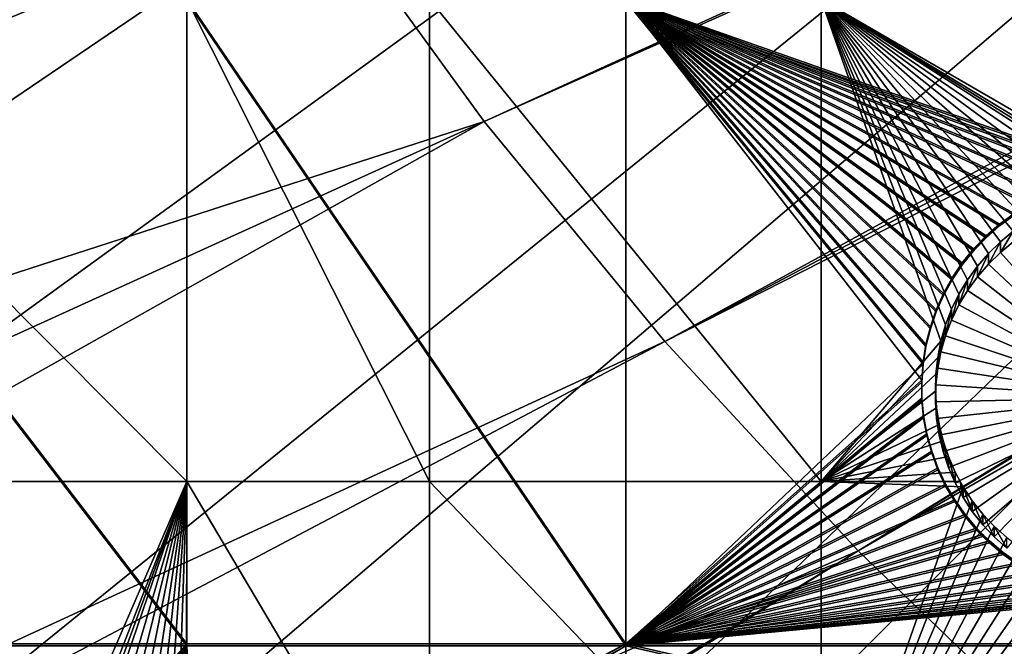
# Model space of a CAD drawing. Extents: x -226 to 75, y -680 to 2.
# Drawn here: x -152 to -135, y -592 to -581 of the extents above; entities that cross this region are included whole.
import ezdxf

# ---------------------------------------------------------------- set-up
doc = ezdxf.new("R2010")
doc.units = 0
for name, color, linetype in [('L3', 7, 'CONTINUOUS'), ('L4', 7, 'CONTINUOUS'), ('L5', 7, 'CONTINUOUS')]:
    doc.layers.add(name, color=color, linetype=linetype)

msp = doc.modelspace()

# ---------------------------------------------------------------- linework, layer by layer
at = {"layer": 'L3', "color": 250}
for points in [[(-209.9034, -590.9121, 1025.519), (-214.6206, -579.2575, 1025.112), (-75, -529.5956, 1023.377)], [(-75, -529.5956, 1023.377), (-204.2143, -602.1249, 1025.91), (-209.9034, -590.9121, 1025.519)], [(-75, -529.5956, 1023.377), (-197.5941, -612.815, 1026.284), (-204.2143, -602.1249, 1025.91)], [(-190.0907, -622.9056, 1026.636), (-197.5941, -612.815, 1026.284), (-75, -529.5956, 1023.377)], [(-75, -529.5956, 1023.377), (-181.758, -632.3239, 1026.965), (-190.0907, -622.9056, 1026.636)], [(-75, -529.5956, 1023.377), (-172.6561, -641.002, 1027.268), (-181.758, -632.3239, 1026.965)], [(-162.8506, -648.8774, 1027.543), (-172.6561, -641.002, 1027.268), (-75, -529.5956, 1023.377)], [(-75, -529.5956, 1023.377), (-152.4122, -655.8934, 1027.788), (-162.8506, -648.8774, 1027.543)], [(-75, -529.5956, 1023.377), (-141.416, -661.9995, 1028.001), (-152.4122, -655.8934, 1027.788)], [(-129.9412, -667.1515, 1028.181), (-141.416, -661.9995, 1028.001), (-75, -529.5956, 1023.377)], [(-143.8619, -582.4777, 1030.928), (-87.22249, -556.6623, 1032.728), (-146.8603, -578.3473, 1030.783)], [(-143.8619, -582.4777, 1030.928), (-86.67777, -556.9195, 1032.737), (-87.22249, -556.6623, 1032.728)], [(-140.6261, -586.4251, 1031.065), (-86.67777, -556.9195, 1032.737), (-143.8619, -582.4777, 1030.928)], [(-140.6261, -586.4251, 1031.065), (-85.59283, -557.3256, 1032.751), (-86.67777, -556.9195, 1032.737)], [(-84.35065, -557.7906, 1032.767), (-85.59283, -557.3256, 1032.751), (-140.6261, -586.4251, 1031.065)], [(-137.1641, -590.1759, 1031.196), (-84.35065, -557.7906, 1032.767), (-140.6261, -586.4251, 1031.065)], [(-137.1641, -590.1759, 1031.196), (-83.93248, -557.9088, 1032.771), (-84.35065, -557.7906, 1032.767)], [(-82.23754, -558.3877, 1032.788), (-83.93248, -557.9088, 1032.771), (-137.1641, -590.1759, 1031.196)], [(-133.4878, -593.7172, 1031.32), (-82.23754, -558.3877, 1032.788), (-137.1641, -590.1759, 1031.196)], [(-212.3669, -585.0769, 1028.317), (-152.1045, -569.5952, 1030.478), (-214.5733, -579.1353, 1028.109)], [(-209.856, -590.7866, 1028.516), (-152.1045, -569.5952, 1030.478), (-212.3669, -585.0769, 1028.317)], [(-209.856, -590.7866, 1028.516), (-149.611, -574.0482, 1030.633), (-152.1045, -569.5952, 1030.478)], [(-208.866, -593.0378, 1028.595), (-149.611, -574.0482, 1030.633), (-209.856, -590.7866, 1028.516)], [(-208.866, -593.0378, 1028.595), (-146.8603, -578.3473, 1030.783), (-149.611, -574.0482, 1030.633)], [(-204.9035, -600.7798, 1028.865), (-146.8603, -578.3473, 1030.783), (-208.866, -593.0378, 1028.595)], [(-204.1842, -602.0025, 1028.908), (-146.8603, -578.3473, 1030.783), (-204.9035, -600.7798, 1028.865)], [(-204.1842, -602.0025, 1028.908), (-143.8619, -582.4777, 1030.928), (-146.8603, -578.3473, 1030.783)], [(-200.4933, -608.276, 1029.127), (-143.8619, -582.4777, 1030.928), (-204.1842, -602.0025, 1028.908)], [(-197.5436, -612.6765, 1029.28), (-143.8619, -582.4777, 1030.928), (-200.4933, -608.276, 1029.127)], [(-197.5436, -612.6765, 1029.28), (-140.6261, -586.4251, 1031.065), (-143.8619, -582.4777, 1030.928)], [(-195.6505, -615.5006, 1029.379), (-140.6261, -586.4251, 1031.065), (-197.5436, -612.6765, 1029.28)], [(-195.6505, -615.5006, 1029.379), (-137.1641, -590.1759, 1031.196), (-140.6261, -586.4251, 1031.065)], [(-190.3917, -622.4288, 1029.621), (-137.1641, -590.1759, 1031.196), (-195.6505, -615.5006, 1029.379)], [(-190.0806, -622.7922, 1029.634), (-137.1641, -590.1759, 1031.196), (-190.3917, -622.4288, 1029.621)], [(-190.0806, -622.7922, 1029.634), (-133.4878, -593.7172, 1031.32), (-137.1641, -590.1759, 1031.196)]]:
    msp.add_3dface(points, dxfattribs=at)
at = {"layer": 'L4', "color": 250}
for points in [[(-196.9521, -580.3931, 1016.146), (-192.6129, -589.7999, 1016.474), (-75, -529.9097, 1014.383)], [(-75, -529.9097, 1014.383), (-192.6129, -589.7999, 1016.474), (-187.5485, -598.8375, 1016.79)], [(-75, -529.9097, 1014.383), (-187.5485, -598.8375, 1016.79), (-181.7902, -607.4501, 1017.091)], [(-181.7902, -607.4501, 1017.091), (-175.3736, -615.5846, 1017.375), (-75, -529.9097, 1014.383)], [(-75, -529.9097, 1014.383), (-175.3736, -615.5846, 1017.375), (-168.3381, -623.1909, 1017.64)], [(-75, -529.9097, 1014.383), (-168.3381, -623.1909, 1017.64), (-160.7271, -630.2221, 1017.886)], [(-160.7271, -630.2221, 1017.886), (-152.5877, -636.6349, 1018.11), (-75, -529.9097, 1014.383)], [(-75, -529.9097, 1014.383), (-152.5877, -636.6349, 1018.11), (-143.9698, -642.3896, 1018.311)], [(-75, -529.9097, 1014.383), (-143.9698, -642.3896, 1018.311), (-134.9268, -647.4509, 1018.487)], [(-134.9268, -647.4509, 1018.487), (-125.5142, -651.7875, 1018.639), (-75, -529.9097, 1014.383)], [(-149.194, -580.2855, 1013.641), (-149.194, -588.9319, 1013.942), (-157.7942, -580.2855, 1013.641)], [(-157.7942, -580.2855, 1013.641), (-149.194, -588.9319, 1013.942), (-157.7942, -588.9319, 1013.942)], [(-144.846, -580.2855, 1013.641), (-144.846, -588.9319, 1013.942), (-149.194, -580.2855, 1013.641)], [(-149.194, -580.2855, 1013.641), (-144.846, -588.9319, 1013.942), (-149.194, -588.9319, 1013.942)], [(-137.8228, -580.2855, 1013.641), (-137.8228, -588.9319, 1013.942), (-144.846, -580.2855, 1013.641)], [(-144.846, -580.2855, 1013.641), (-137.8228, -588.9319, 1013.942), (-144.846, -588.9319, 1013.942)], [(-134.8291, -584.8454, 1013.8), (-135.0254, -585.0736, 1013.808), (-137.8228, -580.2855, 1013.641)], [(-137.8228, -580.2855, 1013.641), (-135.0254, -585.0736, 1013.808), (-135.2014, -585.3179, 1013.816)], [(-135.2014, -585.3179, 1013.816), (-135.3557, -585.5764, 1013.825), (-137.8228, -580.2855, 1013.641)], [(-137.8228, -580.2855, 1013.641), (-135.3557, -585.5764, 1013.825), (-135.4872, -585.8471, 1013.835)], [(-137.8228, -580.2855, 1013.641), (-135.4872, -585.8471, 1013.835), (-135.5949, -586.1282, 1013.844)], [(-137.8228, -580.2855, 1013.641), (-133.8713, -584.1245, 1013.775), (-134.1332, -584.2731, 1013.78)], [(-132.2757, -583.7398, 1013.761), (-132.4262, -583.743, 1013.761), (-137.8228, -580.2855, 1013.641)], [(-137.8228, -580.2855, 1013.641), (-132.4262, -583.743, 1013.761), (-132.7263, -583.769, 1013.762)], [(-137.8228, -580.2855, 1013.641), (-132.7263, -583.769, 1013.762), (-133.023, -583.8205, 1013.764)], [(-133.023, -583.8205, 1013.764), (-133.3141, -583.8974, 1013.767), (-137.8228, -580.2855, 1013.641)], [(-137.8228, -580.2855, 1013.641), (-133.3141, -583.8974, 1013.767), (-133.5976, -583.9989, 1013.77)], [(-137.8228, -580.2855, 1013.641), (-133.5976, -583.9989, 1013.77), (-133.8713, -584.1245, 1013.775)], [(-134.1332, -584.2731, 1013.78), (-134.3813, -584.4437, 1013.786), (-137.8228, -580.2855, 1013.641)], [(-137.8228, -580.2855, 1013.641), (-134.3813, -584.4437, 1013.786), (-134.6139, -584.6349, 1013.792)], [(-137.8228, -580.2855, 1013.641), (-134.6139, -584.6349, 1013.792), (-134.8291, -584.8454, 1013.8)], [(-121.924, -580.2855, 1013.641), (-131.825, -583.769, 1013.762), (-137.8228, -580.2855, 1013.641)], [(-137.8228, -580.2855, 1013.641), (-131.825, -583.769, 1013.762), (-132.1251, -583.743, 1013.761)], [(-137.8228, -580.2855, 1013.641), (-132.1251, -583.743, 1013.761), (-132.2757, -583.7398, 1013.761)], [(-135.5949, -586.1282, 1013.844), (-135.6781, -586.4175, 1013.855), (-137.8228, -580.2855, 1013.641)], [(-137.8228, -580.2855, 1013.641), (-135.6781, -586.4175, 1013.855), (-137.8228, -588.9319, 1013.942)], [(-134.6139, -584.8269, 1008.296), (-134.6139, -584.6349, 1013.792), (-134.3813, -584.4437, 1013.786)], [(-134.6139, -584.8269, 1008.296), (-134.3813, -584.4437, 1013.786), (-134.3813, -584.6356, 1008.289)], [(-134.8291, -585.0374, 1008.303), (-134.8291, -584.8454, 1013.8), (-134.6139, -584.6349, 1013.792)], [(-134.8291, -585.0374, 1008.303), (-134.6139, -584.6349, 1013.792), (-134.6139, -584.8269, 1008.296)], [(-132.2757, -587.4296, 1008.387), (-134.6139, -584.8269, 1008.296), (-134.3813, -584.6356, 1008.289)], [(-135.0254, -585.2656, 1008.311), (-135.0254, -585.0736, 1013.808), (-134.8291, -584.8454, 1013.8)], [(-135.0254, -585.2656, 1008.311), (-134.8291, -584.8454, 1013.8), (-134.8291, -585.0374, 1008.303)], [(-134.8291, -585.0374, 1008.303), (-134.6139, -584.8269, 1008.296), (-132.2757, -587.4296, 1008.387)], [(-135.2014, -585.5098, 1008.32), (-135.2014, -585.3179, 1013.816), (-135.0254, -585.0736, 1013.808)], [(-135.2014, -585.5098, 1008.32), (-135.0254, -585.0736, 1013.808), (-135.0254, -585.2656, 1008.311)], [(-132.2757, -587.4296, 1008.387), (-135.0254, -585.2656, 1008.311), (-134.8291, -585.0374, 1008.303)], [(-132.2757, -587.4296, 1008.387), (-135.2014, -585.5098, 1008.32), (-135.0254, -585.2656, 1008.311)], [(-135.3557, -585.7683, 1008.329), (-135.3557, -585.5764, 1013.825), (-135.2014, -585.3179, 1013.816)], [(-135.3557, -585.7683, 1008.329), (-135.2014, -585.3179, 1013.816), (-135.2014, -585.5098, 1008.32)], [(-135.4872, -586.0391, 1008.338), (-135.4872, -585.8471, 1013.835), (-135.3557, -585.5764, 1013.825)], [(-135.4872, -586.0391, 1008.338), (-135.3557, -585.5764, 1013.825), (-135.3557, -585.7683, 1008.329)], [(-135.3557, -585.7683, 1008.329), (-135.2014, -585.5098, 1008.32), (-132.2757, -587.4296, 1008.387)], [(-132.2757, -587.4296, 1008.387), (-135.4872, -586.0391, 1008.338), (-135.3557, -585.7683, 1008.329)], [(-135.5949, -586.3202, 1008.348), (-135.5949, -586.1282, 1013.844), (-135.4872, -585.8471, 1013.835)], [(-135.5949, -586.3202, 1008.348), (-135.4872, -585.8471, 1013.835), (-135.4872, -586.0391, 1008.338)], [(-135.6781, -586.6094, 1008.358), (-135.6781, -586.4175, 1013.855), (-135.5949, -586.1282, 1013.844)], [(-135.6781, -586.6094, 1008.358), (-135.5949, -586.1282, 1013.844), (-135.5949, -586.3202, 1008.348)], [(-132.2757, -587.4296, 1008.387), (-135.5949, -586.3202, 1008.348), (-135.4872, -586.0391, 1008.338)], [(-135.6781, -586.6094, 1008.358), (-135.5949, -586.3202, 1008.348), (-132.2757, -587.4296, 1008.387)], [(-135.6781, -586.4175, 1013.855), (-135.736, -586.7128, 1013.865), (-137.8228, -588.9319, 1013.942)], [(-135.736, -586.9048, 1008.368), (-135.736, -586.7128, 1013.865), (-135.6781, -586.4175, 1013.855)], [(-135.736, -586.9048, 1008.368), (-135.6781, -586.4175, 1013.855), (-135.6781, -586.6094, 1008.358)], [(-132.2757, -587.4296, 1008.387), (-135.736, -586.9048, 1008.368), (-135.6781, -586.6094, 1008.358)], [(-135.736, -586.7128, 1013.865), (-135.7684, -587.0121, 1013.875), (-137.8228, -588.9319, 1013.942)], [(-135.7684, -587.204, 1008.379), (-135.7684, -587.0121, 1013.875), (-135.736, -586.7128, 1013.865)], [(-135.7684, -587.204, 1008.379), (-135.736, -586.7128, 1013.865), (-135.736, -586.9048, 1008.368)], [(-137.8228, -588.9319, 1013.942), (-135.7684, -587.0121, 1013.875), (-135.7748, -587.3129, 1013.886)], [(-135.7748, -587.5049, 1008.389), (-135.7748, -587.3129, 1013.886), (-135.7684, -587.0121, 1013.875)], [(-135.7748, -587.5049, 1008.389), (-135.7684, -587.0121, 1013.875), (-135.7684, -587.204, 1008.379)], [(-132.2757, -587.4296, 1008.387), (-135.7684, -587.204, 1008.379), (-135.736, -586.9048, 1008.368)], [(-135.7748, -587.5049, 1008.389), (-135.7684, -587.204, 1008.379), (-132.2757, -587.4296, 1008.387)], [(-137.8228, -588.9319, 1013.942), (-135.7748, -587.3129, 1013.886), (-135.7554, -587.6133, 1013.896)], [(-135.7554, -587.8053, 1008.4), (-135.7554, -587.6133, 1013.896), (-135.7748, -587.3129, 1013.886)], [(-135.7554, -587.8053, 1008.4), (-135.7748, -587.3129, 1013.886), (-135.7748, -587.5049, 1008.389)], [(-132.2757, -587.4296, 1008.387), (-135.7554, -587.8053, 1008.4), (-135.7748, -587.5049, 1008.389)], [(-132.2757, -587.4296, 1008.387), (-135.7102, -588.1028, 1008.41), (-135.7554, -587.8053, 1008.4)], [(-135.6396, -588.3954, 1008.42), (-135.7102, -588.1028, 1008.41), (-132.2757, -587.4296, 1008.387)], [(-132.2757, -587.4296, 1008.387), (-135.5441, -588.6808, 1008.43), (-135.6396, -588.3954, 1008.42)], [(-132.2757, -587.4296, 1008.387), (-135.4244, -588.957, 1008.44), (-135.5441, -588.6808, 1008.43)], [(-135.2813, -589.2218, 1008.449), (-135.4244, -588.957, 1008.44), (-132.2757, -587.4296, 1008.387)], [(-132.2757, -587.4296, 1008.387), (-135.116, -589.4734, 1008.458), (-135.2813, -589.2218, 1008.449)], [(-132.2757, -587.4296, 1008.387), (-134.9297, -589.7099, 1008.466), (-135.116, -589.4734, 1008.458)], [(-134.7238, -589.9295, 1008.474), (-134.9297, -589.7099, 1008.466), (-132.2757, -587.4296, 1008.387)], [(-132.2757, -587.4296, 1008.387), (-134.4997, -590.1306, 1008.481), (-134.7238, -589.9295, 1008.474)], [(-135.7554, -587.6133, 1013.896), (-135.7102, -587.9109, 1013.907), (-137.8228, -588.9319, 1013.942)], [(-135.7102, -588.1028, 1008.41), (-135.7102, -587.9109, 1013.907), (-135.7554, -587.6133, 1013.896)], [(-135.7102, -588.1028, 1008.41), (-135.7554, -587.6133, 1013.896), (-135.7554, -587.8053, 1008.4)], [(-135.7102, -587.9109, 1013.907), (-135.6396, -588.2034, 1013.917), (-137.8228, -588.9319, 1013.942)], [(-135.6396, -588.3954, 1008.42), (-135.6396, -588.2034, 1013.917), (-135.7102, -587.9109, 1013.907)], [(-135.6396, -588.3954, 1008.42), (-135.7102, -587.9109, 1013.907), (-135.7102, -588.1028, 1008.41)], [(-137.8228, -588.9319, 1013.942), (-135.6396, -588.2034, 1013.917), (-135.5441, -588.4889, 1013.927)], [(-135.5441, -588.6808, 1008.43), (-135.5441, -588.4889, 1013.927), (-135.6396, -588.2034, 1013.917)], [(-135.5441, -588.6808, 1008.43), (-135.6396, -588.2034, 1013.917), (-135.6396, -588.3954, 1008.42)], [(-137.8228, -588.9319, 1013.942), (-135.5441, -588.4889, 1013.927), (-135.4244, -588.765, 1013.937)], [(-135.4244, -588.957, 1008.44), (-135.5441, -588.4889, 1013.927), (-135.5441, -588.6808, 1008.43)], [(-135.4244, -588.957, 1008.44), (-135.4244, -588.765, 1013.937), (-135.5441, -588.4889, 1013.927)], [(-135.4244, -588.765, 1013.937), (-135.3342, -588.9319, 1013.942), (-137.8228, -588.9319, 1013.942)], [(-135.4244, -588.957, 1008.44), (-135.3342, -588.9319, 1013.942), (-135.4244, -588.765, 1013.937)], [(-149.194, -588.9319, 1013.942), (-151.9945, -595.4067, 1014.169), (-157.7942, -588.9319, 1013.942)], [(-157.7942, -588.9319, 1013.942), (-151.9945, -595.4067, 1014.169), (-152.2912, -595.4582, 1014.17)], [(-149.194, -588.9319, 1013.942), (-151.6945, -595.3808, 1014.168), (-151.9945, -595.4067, 1014.169)], [(-149.194, -588.9319, 1013.942), (-151.5439, -595.3775, 1014.168), (-151.6945, -595.3808, 1014.168)], [(-151.3933, -595.3808, 1014.168), (-151.5439, -595.3775, 1014.168), (-149.194, -588.9319, 1013.942)], [(-149.194, -588.9319, 1013.942), (-151.0933, -595.4067, 1014.169), (-151.3933, -595.3808, 1014.168)], [(-149.194, -588.9319, 1013.942), (-150.7966, -595.4582, 1014.17), (-151.0933, -595.4067, 1014.169)], [(-150.5054, -595.535, 1014.173), (-150.7966, -595.4582, 1014.17), (-149.194, -588.9319, 1013.942)], [(-149.194, -588.9319, 1013.942), (-150.2219, -595.6367, 1014.177), (-150.5054, -595.535, 1014.173)], [(-149.194, -588.9319, 1013.942), (-149.9482, -595.7622, 1014.181), (-150.2219, -595.6367, 1014.177)], [(-149.6864, -595.9108, 1014.186), (-149.9482, -595.7622, 1014.181), (-149.194, -588.9319, 1013.942)], [(-149.4382, -596.0814, 1014.192), (-149.6864, -595.9108, 1014.186), (-149.194, -588.9319, 1013.942)], [(-149.4382, -596.0814, 1014.192), (-149.194, -588.9319, 1013.942), (-149.2057, -596.2726, 1014.199)], [(-149.194, -588.9319, 1013.942), (-149.194, -596.2806, 1014.199), (-149.2057, -596.2726, 1014.199)], [(-144.846, -588.9319, 1013.942), (-144.846, -596.2806, 1014.199), (-149.194, -588.9319, 1013.942)], [(-149.194, -588.9319, 1013.942), (-144.846, -596.2806, 1014.199), (-149.194, -596.2806, 1014.199)], [(-137.8228, -588.9319, 1013.942), (-137.8228, -596.2806, 1014.199), (-144.846, -588.9319, 1013.942)], [(-144.846, -588.9319, 1013.942), (-137.8228, -596.2806, 1014.199), (-144.846, -596.2806, 1014.199)], [(-135.3342, -588.9319, 1013.942), (-135.2813, -589.0299, 1013.946), (-137.8228, -588.9319, 1013.942)], [(-137.8228, -588.9319, 1013.942), (-135.2813, -589.0299, 1013.946), (-137.8228, -596.2806, 1014.199)], [(-135.2813, -589.2218, 1008.449), (-135.3342, -588.9319, 1013.942), (-135.4244, -588.957, 1008.44)], [(-135.2813, -589.2218, 1008.449), (-135.2813, -589.0299, 1013.946), (-135.3342, -588.9319, 1013.942)], [(-135.2813, -589.0299, 1013.946), (-135.116, -589.2815, 1013.955), (-137.8228, -596.2806, 1014.199)], [(-135.116, -589.4734, 1008.458), (-135.116, -589.2815, 1013.955), (-135.2813, -589.0299, 1013.946)], [(-135.116, -589.4734, 1008.458), (-135.2813, -589.0299, 1013.946), (-135.2813, -589.2218, 1008.449)], [(-135.116, -589.2815, 1013.955), (-134.9297, -589.518, 1013.963), (-137.8228, -596.2806, 1014.199)], [(-134.9297, -589.7099, 1008.466), (-134.9297, -589.518, 1013.963), (-135.116, -589.2815, 1013.955)], [(-134.9297, -589.7099, 1008.466), (-135.116, -589.2815, 1013.955), (-135.116, -589.4734, 1008.458)], [(-137.8228, -596.2806, 1014.199), (-134.9297, -589.518, 1013.963), (-134.7238, -589.7375, 1013.971)], [(-134.7238, -589.9295, 1008.474), (-134.7238, -589.7375, 1013.971), (-134.9297, -589.518, 1013.963)], [(-134.7238, -589.9295, 1008.474), (-134.9297, -589.518, 1013.963), (-134.9297, -589.7099, 1008.466)], [(-137.8228, -596.2806, 1014.199), (-134.7238, -589.7375, 1013.971), (-134.4997, -589.9386, 1013.978)], [(-134.4997, -590.1306, 1008.481), (-134.4997, -589.9386, 1013.978), (-134.7238, -589.7375, 1013.971)], [(-134.4997, -590.1306, 1008.481), (-134.7238, -589.7375, 1013.971), (-134.7238, -589.9295, 1008.474)], [(-134.4997, -589.9386, 1013.978), (-134.2591, -590.1197, 1013.984), (-137.8228, -596.2806, 1014.199)], [(-134.2591, -590.1197, 1013.984), (-134.0039, -590.2794, 1013.989), (-137.8228, -596.2806, 1014.199)], [(-137.8228, -596.2806, 1014.199), (-134.0039, -590.2794, 1013.989), (-133.7358, -590.4166, 1013.994)], [(-137.8228, -596.2806, 1014.199), (-133.7358, -590.4166, 1013.994), (-133.457, -590.5303, 1013.998)], [(-133.457, -590.5303, 1013.998), (-133.1694, -590.6196, 1014.001), (-137.8228, -596.2806, 1014.199)], [(-137.8228, -596.2806, 1014.199), (-133.1694, -590.6196, 1014.001), (-132.8752, -590.6839, 1014.004)], [(-137.8228, -596.2806, 1014.199), (-132.8752, -590.6839, 1014.004), (-132.5765, -590.7226, 1014.005)], [(-131.9748, -590.7226, 1014.005), (-121.924, -596.2806, 1014.199), (-137.8228, -596.2806, 1014.199)], [(-131.9748, -590.7226, 1014.005), (-137.8228, -596.2806, 1014.199), (-132.2757, -590.7356, 1014.005)], [(-132.2757, -590.7356, 1014.005), (-137.8228, -596.2806, 1014.199), (-132.5765, -590.7226, 1014.005)]]:
    msp.add_3dface(points, dxfattribs=at)
at = {"layer": 'L5', "color": 7}
for points in [[(-158.0442, -580.2855, 1013.641), (-158.0442, -591.8471, 1014.044), (-149.194, -591.8471, 1014.044)], [(-149.194, -580.2855, 1013.641), (-158.0442, -580.2855, 1013.641), (-149.194, -591.8471, 1014.044)], [(-149.194, -580.3204, 1012.641), (-149.194, -591.8819, 1013.045), (-158.0442, -580.3204, 1012.641)], [(-158.0442, -580.3204, 1012.641), (-149.194, -591.8819, 1013.045), (-158.0442, -591.8819, 1013.045)], [(-141.324, -591.8471, 1014.044), (-141.324, -580.2855, 1013.641), (-149.194, -580.2855, 1013.641)], [(-149.194, -580.2855, 1013.641), (-149.194, -591.8471, 1014.044), (-141.324, -591.8471, 1014.044)], [(-141.324, -580.3204, 1012.641), (-141.324, -591.8819, 1013.045), (-149.194, -580.3204, 1012.641)], [(-149.194, -580.3204, 1012.641), (-141.324, -591.8819, 1013.045), (-149.194, -591.8819, 1013.045)], [(-135.0928, -584.7641, 1013.797), (-134.8696, -584.5312, 1013.789), (-141.324, -580.2855, 1013.641)], [(-141.324, -580.2855, 1013.641), (-134.0921, -583.959, 1013.769), (-133.8034, -583.8151, 1013.764)], [(-134.8696, -584.5312, 1013.789), (-134.6272, -584.3184, 1013.781), (-141.324, -580.2855, 1013.641)], [(-141.324, -580.2855, 1013.641), (-134.6272, -584.3184, 1013.781), (-134.3674, -584.1272, 1013.775)], [(-141.324, -580.2855, 1013.641), (-134.3674, -584.1272, 1013.775), (-134.0921, -583.959, 1013.769)], [(-135.9476, -586.4769, 1013.857), (-135.8685, -586.1643, 1013.846), (-141.324, -580.2855, 1013.641)], [(-141.324, -580.2855, 1013.641), (-135.8685, -586.1643, 1013.846), (-135.7629, -585.8596, 1013.835)], [(-141.324, -580.2855, 1013.641), (-135.7629, -585.8596, 1013.835), (-135.6315, -585.5651, 1013.825)], [(-135.6315, -585.5651, 1013.825), (-135.4752, -585.283, 1013.815), (-141.324, -580.2855, 1013.641)], [(-141.324, -580.2855, 1013.641), (-135.4752, -585.283, 1013.815), (-135.2952, -585.0153, 1013.806)], [(-141.324, -580.2855, 1013.641), (-135.2952, -585.0153, 1013.806), (-135.0928, -584.7641, 1013.797)], [(-141.324, -591.8471, 1014.044), (-136.0237, -587.1168, 1013.879), (-141.324, -580.2855, 1013.641)], [(-141.324, -580.2855, 1013.641), (-136.0237, -587.1168, 1013.879), (-135.9994, -586.7952, 1013.868)], [(-141.324, -580.2855, 1013.641), (-135.9994, -586.7952, 1013.868), (-135.9476, -586.4769, 1013.857)], [(-133.8034, -583.8151, 1013.764), (-133.5033, -583.6965, 1013.76), (-141.324, -580.2855, 1013.641)], [(-141.324, -580.2855, 1013.641), (-133.5033, -583.6965, 1013.76), (-133.1942, -583.6042, 1013.756)], [(-141.324, -580.2855, 1013.641), (-133.1942, -583.6042, 1013.756), (-132.8782, -583.5387, 1013.754)], [(-132.8782, -583.5387, 1013.754), (-132.5578, -583.5006, 1013.753), (-141.324, -580.2855, 1013.641)], [(-141.324, -580.2855, 1013.641), (-132.5578, -583.5006, 1013.753), (-132.2353, -583.4902, 1013.752)], [(-141.324, -580.2855, 1013.641), (-132.2353, -583.4902, 1013.752), (-121.924, -580.2855, 1013.641)], [(-133.1942, -583.639, 1012.757), (-133.5033, -583.7314, 1012.76), (-141.324, -580.3204, 1012.641)], [(-133.1942, -583.639, 1012.757), (-141.324, -580.3204, 1012.641), (-132.8782, -583.5736, 1012.755)], [(-133.5033, -583.7314, 1012.76), (-133.8034, -583.85, 1012.764), (-141.324, -580.3204, 1012.641)], [(-141.324, -580.3204, 1012.641), (-133.8034, -583.85, 1012.764), (-134.0921, -583.9939, 1012.769)], [(-141.324, -580.3204, 1012.641), (-134.0921, -583.9939, 1012.769), (-134.3674, -584.1621, 1012.775)], [(-121.924, -580.3204, 1012.641), (-132.2353, -583.5251, 1012.753), (-141.324, -580.3204, 1012.641)], [(-141.324, -580.3204, 1012.641), (-132.2353, -583.5251, 1012.753), (-132.5578, -583.5355, 1012.753)], [(-141.324, -580.3204, 1012.641), (-132.5578, -583.5355, 1012.753), (-132.8782, -583.5736, 1012.755)], [(-134.3674, -584.1621, 1012.775), (-134.6272, -584.3533, 1012.782), (-141.324, -580.3204, 1012.641)], [(-141.324, -580.3204, 1012.641), (-134.6272, -584.3533, 1012.782), (-134.8696, -584.5662, 1012.789)], [(-141.324, -580.3204, 1012.641), (-134.8696, -584.5662, 1012.789), (-135.0928, -584.7991, 1012.797)], [(-135.0928, -584.7991, 1012.797), (-135.2952, -585.0502, 1012.806), (-141.324, -580.3204, 1012.641)], [(-141.324, -580.3204, 1012.641), (-135.2952, -585.0502, 1012.806), (-135.4752, -585.3179, 1012.816)], [(-141.324, -580.3204, 1012.641), (-135.4752, -585.3179, 1012.816), (-135.6315, -585.6, 1012.825)], [(-135.6315, -585.6, 1012.825), (-135.7629, -585.8945, 1012.836), (-141.324, -580.3204, 1012.641)], [(-141.324, -580.3204, 1012.641), (-135.7629, -585.8945, 1012.836), (-135.8685, -586.1992, 1012.846)], [(-141.324, -580.3204, 1012.641), (-135.8685, -586.1992, 1012.846), (-135.9476, -586.5118, 1012.857)], [(-135.9476, -586.5118, 1012.857), (-135.9994, -586.8301, 1012.868), (-141.324, -580.3204, 1012.641)], [(-141.324, -580.3204, 1012.641), (-135.9994, -586.8301, 1012.868), (-141.324, -591.8819, 1013.045)], [(-134.3674, -584.1621, 1012.775), (-134.3674, -584.1272, 1013.775), (-134.6272, -584.3533, 1012.782)], [(-134.6272, -584.3533, 1012.782), (-134.3674, -584.1272, 1013.775), (-134.6272, -584.3184, 1013.781)], [(-134.6272, -584.3533, 1012.782), (-134.6272, -584.3184, 1013.781), (-134.8696, -584.5662, 1012.789)], [(-134.8696, -584.5662, 1012.789), (-134.6272, -584.3184, 1013.781), (-134.8696, -584.5312, 1013.789)], [(-134.8696, -584.5662, 1012.789), (-134.8696, -584.5312, 1013.789), (-135.0928, -584.7991, 1012.797)], [(-135.0928, -584.7991, 1012.797), (-134.8696, -584.5312, 1013.789), (-135.0928, -584.7641, 1013.797)], [(-135.0928, -584.7991, 1012.797), (-135.0928, -584.7641, 1013.797), (-135.2952, -585.0502, 1012.806)], [(-135.2952, -585.0502, 1012.806), (-135.0928, -584.7641, 1013.797), (-135.2952, -585.0153, 1013.806)], [(-135.2952, -585.0502, 1012.806), (-135.2952, -585.0153, 1013.806), (-135.4752, -585.3179, 1012.816)], [(-135.4752, -585.3179, 1012.816), (-135.2952, -585.0153, 1013.806), (-135.4752, -585.283, 1013.815)], [(-135.4752, -585.3179, 1012.816), (-135.4752, -585.283, 1013.815), (-135.6315, -585.6, 1012.825)], [(-135.6315, -585.6, 1012.825), (-135.4752, -585.283, 1013.815), (-135.6315, -585.5651, 1013.825)], [(-135.6315, -585.6, 1012.825), (-135.6315, -585.5651, 1013.825), (-135.7629, -585.8945, 1012.836)], [(-135.7629, -585.8945, 1012.836), (-135.6315, -585.5651, 1013.825), (-135.7629, -585.8596, 1013.835)], [(-135.7629, -585.8945, 1012.836), (-135.7629, -585.8596, 1013.835), (-135.8685, -586.1992, 1012.846)], [(-135.8685, -586.1992, 1012.846), (-135.7629, -585.8596, 1013.835), (-135.8685, -586.1643, 1013.846)], [(-135.8685, -586.1992, 1012.846), (-135.8685, -586.1643, 1013.846), (-135.9476, -586.5118, 1012.857)], [(-135.9476, -586.5118, 1012.857), (-135.8685, -586.1643, 1013.846), (-135.9476, -586.4769, 1013.857)], [(-135.9476, -586.5118, 1012.857), (-135.9476, -586.4769, 1013.857), (-135.9994, -586.8301, 1012.868)], [(-135.9994, -586.8301, 1012.868), (-135.9476, -586.4769, 1013.857), (-135.9994, -586.7952, 1013.868)], [(-135.9994, -586.8301, 1012.868), (-136.0237, -587.1516, 1012.88), (-141.324, -591.8819, 1013.045)], [(-135.9994, -586.8301, 1012.868), (-135.9994, -586.7952, 1013.868), (-136.0237, -587.1516, 1012.88)], [(-136.0237, -587.1516, 1012.88), (-135.9994, -586.7952, 1013.868), (-136.0237, -587.1168, 1013.879)], [(-141.324, -591.8471, 1014.044), (-136.0202, -587.4392, 1013.89), (-136.0237, -587.1168, 1013.879)], [(-141.324, -591.8819, 1013.045), (-136.0237, -587.1516, 1012.88), (-136.0202, -587.4741, 1012.891)], [(-136.0237, -587.1516, 1012.88), (-136.0237, -587.1168, 1013.879), (-136.0202, -587.4741, 1012.891)], [(-136.0202, -587.4741, 1012.891), (-136.0237, -587.1168, 1013.879), (-136.0202, -587.4392, 1013.89)], [(-141.324, -591.8471, 1014.044), (-135.989, -587.7602, 1013.901), (-136.0202, -587.4392, 1013.89)], [(-136.0202, -587.4741, 1012.891), (-135.989, -587.7951, 1012.902), (-141.324, -591.8819, 1013.045)], [(-136.0202, -587.4741, 1012.891), (-136.0202, -587.4392, 1013.89), (-135.989, -587.7951, 1012.902)], [(-135.989, -587.7951, 1012.902), (-136.0202, -587.4392, 1013.89), (-135.989, -587.7602, 1013.901)], [(-135.9303, -588.0772, 1013.913), (-135.989, -587.7602, 1013.901), (-141.324, -591.8471, 1014.044)], [(-141.324, -591.8819, 1013.045), (-135.989, -587.7951, 1012.902), (-135.9303, -588.1122, 1012.913)], [(-135.989, -587.7951, 1012.902), (-135.989, -587.7602, 1013.901), (-135.9303, -588.1122, 1012.913)], [(-135.9303, -588.1122, 1012.913), (-135.989, -587.7602, 1013.901), (-135.9303, -588.0772, 1013.913)], [(-141.324, -591.8471, 1014.044), (-135.8446, -588.3881, 1013.923), (-135.9303, -588.0772, 1013.913)], [(-135.9303, -588.1122, 1012.913), (-135.9303, -588.0772, 1013.913), (-135.8446, -588.423, 1012.924)], [(-135.8446, -588.423, 1012.924), (-135.9303, -588.0772, 1013.913), (-135.8446, -588.3881, 1013.923)], [(-141.324, -591.8819, 1013.045), (-135.9303, -588.1122, 1012.913), (-135.8446, -588.423, 1012.924)], [(-141.324, -591.8471, 1014.044), (-135.7324, -588.6905, 1013.934), (-135.8446, -588.3881, 1013.923)], [(-141.324, -591.8819, 1013.045), (-135.8446, -588.423, 1012.924), (-135.7324, -588.7254, 1012.935)], [(-135.8446, -588.423, 1012.924), (-135.8446, -588.3881, 1013.923), (-135.7324, -588.7254, 1012.935)], [(-135.7324, -588.7254, 1012.935), (-135.8446, -588.3881, 1013.923), (-135.7324, -588.6905, 1013.934)], [(-135.5947, -588.9821, 1013.944), (-135.7324, -588.6905, 1013.934), (-141.324, -591.8471, 1014.044)], [(-135.7324, -588.7254, 1012.935), (-135.5947, -589.017, 1012.945), (-141.324, -591.8819, 1013.045)], [(-135.7324, -588.7254, 1012.935), (-135.7324, -588.6905, 1013.934), (-135.5947, -589.017, 1012.945)], [(-135.5947, -589.017, 1012.945), (-135.7324, -588.6905, 1013.934), (-135.5947, -588.9821, 1013.944)], [(-141.324, -591.8471, 1014.044), (-135.4323, -589.2608, 1013.954), (-135.5947, -588.9821, 1013.944)], [(-135.5947, -589.017, 1012.945), (-135.5947, -588.9821, 1013.944), (-135.4323, -589.2957, 1012.954)], [(-135.4323, -589.2957, 1012.954), (-135.5947, -588.9821, 1013.944), (-135.4323, -589.2608, 1013.954)], [(-141.324, -591.8819, 1013.045), (-135.5947, -589.017, 1012.945), (-135.4323, -589.2957, 1012.954)], [(-135.2466, -589.5245, 1013.963), (-135.4323, -589.2608, 1013.954), (-141.324, -591.8471, 1014.044)], [(-141.324, -591.8819, 1013.045), (-135.4323, -589.2957, 1012.954), (-135.2466, -589.5594, 1012.964)], [(-135.4323, -589.2957, 1012.954), (-135.4323, -589.2608, 1013.954), (-135.2466, -589.5594, 1012.964)], [(-135.2466, -589.5594, 1012.964), (-135.4323, -589.2608, 1013.954), (-135.2466, -589.5245, 1013.963)], [(-141.324, -591.8471, 1014.044), (-135.0389, -589.7713, 1013.972), (-135.2466, -589.5245, 1013.963)], [(-141.324, -591.8819, 1013.045), (-135.2466, -589.5594, 1012.964), (-135.0389, -589.8061, 1012.972)], [(-135.2466, -589.5594, 1012.964), (-135.2466, -589.5245, 1013.963), (-135.0389, -589.8061, 1012.972)], [(-135.0389, -589.8061, 1012.972), (-135.2466, -589.5245, 1013.963), (-135.0389, -589.7713, 1013.972)], [(-141.324, -591.8471, 1014.044), (-134.9273, -589.8877, 1013.976), (-135.0389, -589.7713, 1013.972)], [(-135.0389, -589.8061, 1012.972), (-134.9273, -589.9226, 1012.976), (-141.324, -591.8819, 1013.045)], [(-135.0389, -589.8061, 1012.972), (-135.0389, -589.7713, 1013.972), (-134.9273, -589.9226, 1012.976)], [(-134.9273, -589.9226, 1012.976), (-135.0389, -589.7713, 1013.972), (-134.9273, -589.8877, 1013.976)], [(-134.8108, -589.9993, 1013.98), (-134.9273, -589.8877, 1013.976), (-141.324, -591.8471, 1014.044)], [(-141.324, -591.8819, 1013.045), (-134.9273, -589.9226, 1012.976), (-134.8108, -590.0342, 1012.98)], [(-141.324, -591.8471, 1014.044), (-134.5638, -590.2069, 1013.987), (-134.8108, -589.9993, 1013.98)], [(-141.324, -591.8819, 1013.045), (-134.8108, -590.0342, 1012.98), (-134.5638, -590.2418, 1012.988)], [(-134.9273, -589.9226, 1012.976), (-134.9273, -589.8877, 1013.976), (-134.8108, -590.0342, 1012.98)], [(-134.8108, -590.0342, 1012.98), (-134.9273, -589.8877, 1013.976), (-134.8108, -589.9993, 1013.98)], [(-134.8108, -590.0342, 1012.98), (-134.8108, -589.9993, 1013.98), (-134.5638, -590.2418, 1012.988)], [(-134.5638, -590.2418, 1012.988), (-134.8108, -589.9993, 1013.98), (-134.5638, -590.2069, 1013.987)], [(-141.324, -591.8471, 1014.044), (-134.3, -590.3925, 1013.993), (-134.5638, -590.2069, 1013.987)], [(-134.5638, -590.2418, 1012.988), (-134.5638, -590.2069, 1013.987), (-134.3, -590.4273, 1012.994)], [(-134.3, -590.4273, 1012.994), (-134.5638, -590.2069, 1013.987), (-134.3, -590.3925, 1013.993)], [(-134.5638, -590.2418, 1012.988), (-134.3, -590.4273, 1012.994), (-141.324, -591.8819, 1013.045)], [(-134.0211, -590.5547, 1013.999), (-134.3, -590.3925, 1013.993), (-141.324, -591.8471, 1014.044)], [(-141.324, -591.8819, 1013.045), (-134.3, -590.4273, 1012.994), (-134.0211, -590.5896, 1013)], [(-141.324, -591.8471, 1014.044), (-133.7293, -590.6923, 1014.004), (-134.0211, -590.5547, 1013.999)], [(-134.0211, -590.5896, 1013), (-133.7293, -590.7273, 1013.005), (-141.324, -591.8819, 1013.045)], [(-141.324, -591.8471, 1014.044), (-133.4268, -590.8045, 1014.008), (-133.7293, -590.6923, 1014.004)], [(-141.324, -591.8819, 1013.045), (-133.7293, -590.7273, 1013.005), (-133.4268, -590.8394, 1013.008)], [(-133.1157, -590.8902, 1014.011), (-133.4268, -590.8045, 1014.008), (-141.324, -591.8471, 1014.044)], [(-141.324, -591.8819, 1013.045), (-133.4268, -590.8394, 1013.008), (-133.1157, -590.925, 1013.011)], [(-132.7984, -590.9488, 1014.013), (-133.1157, -590.8902, 1014.011), (-141.324, -591.8471, 1014.044)], [(-133.1157, -590.925, 1013.011), (-132.7984, -590.9837, 1013.013), (-141.324, -591.8819, 1013.045)], [(-141.324, -591.8471, 1014.044), (-132.4773, -590.98, 1014.014), (-132.7984, -590.9488, 1014.013)], [(-141.324, -591.8471, 1014.044), (-132.1546, -590.9835, 1014.014), (-132.4773, -590.98, 1014.014)], [(-121.924, -591.8471, 1014.044), (-132.1546, -590.9835, 1014.014), (-141.324, -591.8471, 1014.044)], [(-141.324, -591.8819, 1013.045), (-132.7984, -590.9837, 1013.013), (-132.4773, -591.0149, 1013.015)], [(-141.324, -591.8819, 1013.045), (-132.4773, -591.0149, 1013.015), (-132.1546, -591.0184, 1013.015)], [(-132.1546, -591.0184, 1013.015), (-121.924, -591.8819, 1013.045), (-141.324, -591.8819, 1013.045)], [(-149.194, -591.8471, 1014.044), (-158.0442, -591.8471, 1014.044), (-152.2709, -595.1988, 1014.161)], [(-152.2709, -595.2337, 1013.162), (-158.0442, -591.8819, 1013.045), (-151.9519, -595.1849, 1013.16)], [(-151.9519, -595.1849, 1013.16), (-158.0442, -591.8819, 1013.045), (-149.194, -591.8819, 1013.045)], [(-149.194, -591.8471, 1014.044), (-152.2709, -595.1988, 1014.161), (-151.9519, -595.1499, 1014.16)], [(-151.9519, -595.1499, 1014.16), (-151.63, -595.1287, 1014.159), (-149.194, -591.8471, 1014.044)], [(-151.9519, -595.1849, 1013.16), (-149.194, -591.8819, 1013.045), (-151.63, -595.1636, 1013.159)], [(-149.194, -591.8471, 1014.044), (-151.63, -595.1287, 1014.159), (-151.3074, -595.1352, 1014.159)], [(-149.194, -591.8819, 1013.045), (-151.3074, -595.17, 1013.16), (-151.63, -595.1636, 1013.159)], [(-151.3074, -595.1352, 1014.159), (-150.9865, -595.1693, 1014.16), (-149.194, -591.8471, 1014.044)], [(-149.194, -591.8819, 1013.045), (-150.9865, -595.2042, 1013.161), (-151.3074, -595.17, 1013.16)], [(-149.194, -591.8471, 1014.044), (-150.9865, -595.1693, 1014.16), (-150.6698, -595.2309, 1014.162)], [(-150.6698, -595.2658, 1013.163), (-150.9865, -595.2042, 1013.161), (-149.194, -591.8819, 1013.045)], [(-149.194, -591.8471, 1014.044), (-150.6698, -595.2309, 1014.162), (-150.3596, -595.3195, 1014.166)], [(-149.194, -591.8819, 1013.045), (-150.3596, -595.3544, 1013.166), (-150.6698, -595.2658, 1013.163)], [(-150.3596, -595.3195, 1014.166), (-150.0581, -595.4344, 1014.169), (-149.194, -591.8471, 1014.044)], [(-149.194, -591.8819, 1013.045), (-150.0581, -595.4693, 1013.17), (-150.3596, -595.3544, 1013.166)], [(-149.194, -591.8471, 1014.044), (-150.0581, -595.4344, 1014.169), (-149.7676, -595.5748, 1014.174)], [(-149.7676, -595.6097, 1013.175), (-150.0581, -595.4693, 1013.17), (-149.194, -591.8819, 1013.045)], [(-149.194, -591.8471, 1014.044), (-149.7676, -595.5748, 1014.174), (-149.4903, -595.7397, 1014.18)], [(-149.194, -591.8819, 1013.045), (-149.4903, -595.7745, 1013.181), (-149.7676, -595.6097, 1013.175)], [(-149.2281, -595.9277, 1014.187), (-149.194, -591.8471, 1014.044), (-149.4903, -595.7397, 1014.18)], [(-149.194, -591.8819, 1013.045), (-149.2281, -595.9626, 1013.187), (-149.4903, -595.7745, 1013.181)], [(-149.2281, -595.9277, 1014.187), (-149.194, -595.9569, 1014.188), (-149.194, -591.8471, 1014.044)], [(-149.194, -595.9918, 1013.188), (-149.2281, -595.9626, 1013.187), (-149.194, -591.8819, 1013.045)], [(-141.324, -591.8471, 1014.044), (-149.194, -591.8471, 1014.044), (-149.194, -595.9569, 1014.188)], [(-141.324, -591.8471, 1014.044), (-149.194, -595.9569, 1014.188), (-148.9832, -596.1376, 1014.194)], [(-149.194, -595.9918, 1013.188), (-149.194, -591.8819, 1013.045), (-148.9832, -596.1725, 1013.195)], [(-148.9832, -596.1725, 1013.195), (-149.194, -591.8819, 1013.045), (-141.324, -591.8819, 1013.045)], [(-148.9832, -596.1376, 1014.194), (-141.324, -596.2806, 1014.199), (-141.324, -591.8471, 1014.044)], [(-148.9832, -596.1725, 1013.195), (-141.324, -591.8819, 1013.045), (-148.8427, -596.3154, 1013.2)], [(-141.324, -596.3154, 1013.2), (-148.8427, -596.3154, 1013.2), (-141.324, -591.8819, 1013.045)], [(-141.324, -591.8471, 1014.044), (-141.324, -596.2806, 1014.199), (-121.924, -596.2806, 1014.199)], [(-141.324, -591.8471, 1014.044), (-121.924, -596.2806, 1014.199), (-121.924, -591.8471, 1014.044)], [(-141.324, -596.3154, 1013.2), (-141.324, -591.8819, 1013.045), (-121.924, -596.3154, 1013.2)], [(-121.924, -596.3154, 1013.2), (-141.324, -591.8819, 1013.045), (-121.924, -591.8819, 1013.045)]]:
    msp.add_3dface(points, dxfattribs=at)

doc.saveas('drawing.dxf')
